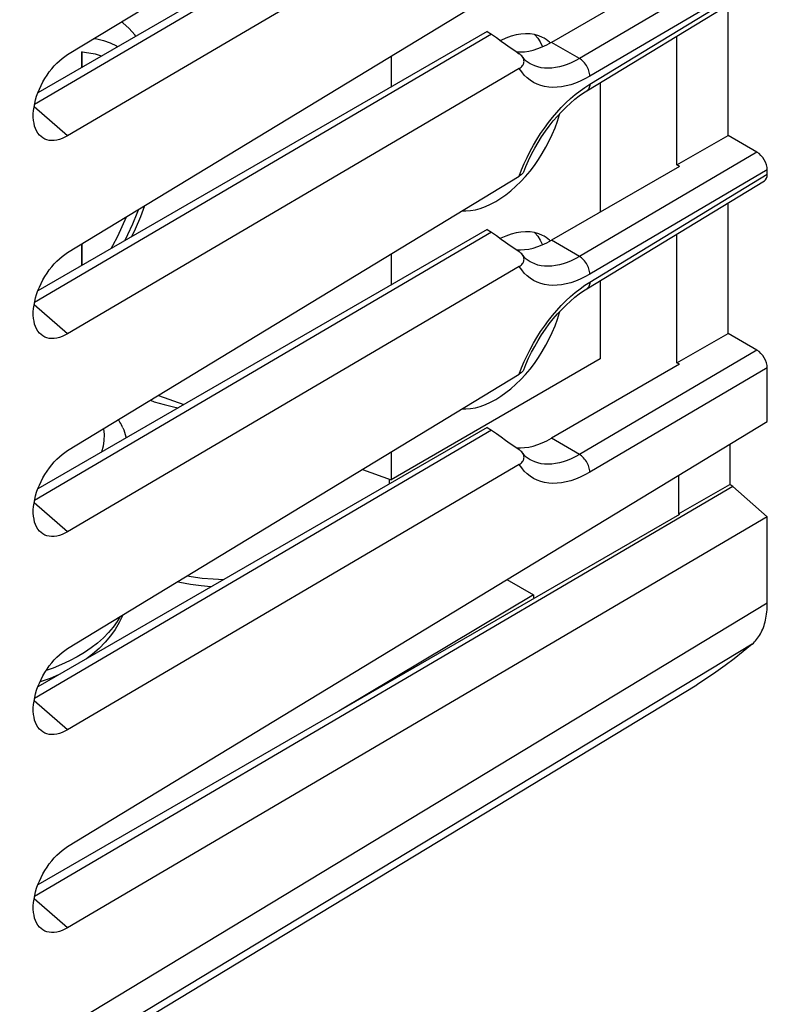
# Model space of a CAD drawing. Units: millimetres. Extents: x -27.1 to 18.7, y -31.6 to 26.5.
# Drawn here: x 3.3 to 18.7, y -18 to 2.3 of the extents above; entities that cross this region are included whole.
import ezdxf

# ---------------------------------------------------------------- set-up
doc = ezdxf.new("R2010")
doc.units = ezdxf.units.MM
doc.header["$LTSCALE"] = 23.1
doc.layers.get('0').update_dxf_attribs({"linetype": 'CONTINUOUS'})
for name, color, linetype in [('ASSI', 7, 'CONTINUOUS'), ('DRAFT', 7, 'CONTINUOUS'), ('IMPORT_IGES', 7, 'CONTINUOUS'), ('RACCORDO', 7, 'CONTINUOUS'), ('SMUSSO', 7, 'CONTINUOUS')]:
    doc.layers.add(name, color=color, linetype=linetype)

msp = doc.modelspace()

# ---------------------------------------------------------------- linework, layer by layer
at = {"color": 250, "linetype": 'CONTINUOUS'}
for p, q in [((18.715, -9.705), (-7.594, -25.624)), ((18.403, -10.548), (0.952, -21.106))]:
    msp.add_line(p, q, dxfattribs=at)
at = {"color": 7, "linetype": 'CONTINUOUS'}
msp.add_lwpolyline([(18.403, -10.548), (18.428, -10.526), (18.451, -10.503), (18.474, -10.478), (18.496, -10.452), (18.517, -10.425), (18.537, -10.396), (18.556, -10.367), (18.574, -10.336), (18.59, -10.304), (18.606, -10.271), (18.621, -10.236), (18.635, -10.201), (18.648, -10.165), (18.659, -10.127), (18.67, -10.089), (18.68, -10.05), (18.688, -10.009), (18.695, -9.968), (18.701, -9.926), (18.706, -9.883), (18.71, -9.84), (18.713, -9.796), (18.715, -9.751), (18.715, -9.705)], dxfattribs=at)
at = {"layer": 'ASSI', "color": 7, "linetype": 'CONTINUOUS'}
for p, q in [((4.297, 1.607), (13.605, 7.268)), ((13.035, 6.111), (3.616, 0.576)), ((12.941, 6.165), (3.686, 0.821)), ((13.605, 5.403), (4.297, -0.066)), ((16.908, 3.386), (14.266, 1.861)), ((4.297, -2.475), (13.605, 3.185)), ((14.997, 0.863), (18.655, 3.087)), ((17.91, -0.061), (17.91, 2.634)), ((12.941, 2.083), (3.686, -3.261)), ((12.941, 2.083), (13.035, 2.029)), ((13.035, 2.029), (3.616, -3.506)), ((16.849, -0.662), (16.849, 1.989)), ((13.605, 1.321), (4.297, -4.148)), ((13.827, 1.42), (13.827, 1.42)), ((16.849, -0.662), (17.91, -0.061)), ((18.503, -0.403), (17.91, -0.061)), ((16.908, -0.696), (14.266, -2.221)), ((16.908, -0.696), (16.849, -0.662)), ((18.715, -0.859), (18.715, -0.771)), ((4.297, -6.557), (13.605, -0.897)), ((14.997, -3.22), (18.655, -0.995)), ((17.91, -4.143), (17.91, -1.448)), ((12.941, -2), (3.686, -7.344)), ((12.941, -2), (13.035, -2.054)), ((13.035, -2.054), (3.616, -7.589)), ((16.849, -4.745), (16.849, -2.093)), ((13.605, -2.761), (4.297, -8.231)), ((13.827, -2.663), (13.827, -2.663)), ((16.849, -4.745), (17.91, -4.143)), ((18.503, -4.485), (17.91, -4.143)), ((16.908, -4.778), (14.266, -6.303)), ((16.908, -4.778), (16.849, -4.745)), ((18.715, -5.954), (18.715, -4.853)), ((4.297, -10.64), (13.605, -4.979)), ((12.941, -6.082), (3.686, -11.426)), ((4.297, -14.722), (18.715, -5.954)), ((12.941, -6.082), (13.035, -6.136)), ((13.035, -6.136), (3.616, -11.671)), ((17.945, -6.422), (17.945, -7.259)), ((13.605, -6.844), (4.297, -12.313)), ((13.827, -6.745), (13.827, -6.745)), ((16.885, -7.067), (16.885, -7.861)), ((18.008, -7.296), (3.616, -15.753)), ((16.885, -7.861), (17.945, -7.259)), ((18.008, -7.296), (17.945, -7.259)), ((18.008, -7.296), (18.715, -7.923)), ((16.908, -7.874), (3.686, -15.508)), ((16.908, -7.874), (16.885, -7.861)), ((18.715, -7.923), (4.297, -16.395)), ((18.715, -9.705), (18.715, -7.923)), ((13.352, -9.216), (13.897, -9.531)), ((13.897, -9.531), (9.89, -11.927)), ((13.897, -9.531), (13.897, -9.586)), ((13.92, -9.599), (13.897, -9.586)), ((-2.09, -23.115), (17.261, -11.385)), ((17.263, -11.384), (17.261, -11.385))]:
    msp.add_line(p, q, dxfattribs=at)
at = {"layer": 'ASSI', "color": 250, "linetype": 'CONTINUOUS'}
for p, q in [((18.503, 3.679), (14.843, 1.528)), ((18.715, 3.312), (15.057, 1.162)), ((15.057, 0.999), (18.715, 3.223)), ((14.843, 1.528), (14.266, 1.861)), ((4.297, -0.066), (3.607, 0.531)), ((18.503, -0.403), (14.843, -2.554)), ((13.605, -0.897), (13.654, -0.767)), ((18.715, -0.771), (15.057, -2.92)), ((15.057, -3.084), (18.715, -0.859)), ((14.843, -2.554), (14.266, -2.221)), ((4.297, -4.148), (3.607, -3.551)), ((18.503, -4.485), (14.843, -6.636)), ((13.605, -4.979), (13.654, -4.85)), ((18.715, -4.853), (15.057, -7.003)), ((14.843, -6.636), (14.266, -6.303)), ((4.297, -8.231), (3.607, -7.634)), ((18.715, -9.705), (-7.594, -25.624)), ((18.403, -10.548), (0.952, -21.106)), ((17.261, -11.385), (17.263, -11.384)), ((4.297, -12.313), (3.607, -11.716)), ((4.297, -16.395), (3.607, -15.798))]:
    msp.add_line(p, q, dxfattribs=at)
at = {"layer": 'ASSI', "color": 7, "linetype": 'CONTINUOUS'}
for points in [[(13.035, 2.029), (13.133, 1.958), (13.229, 1.888), (13.324, 1.821), (13.418, 1.755), (13.511, 1.69), (13.601, 1.627)], [(13.668, 1.565), (13.656, 1.58), (13.64, 1.596), (13.622, 1.612), (13.601, 1.627)], [(3.719, -0.053), (3.686, -0.011), (3.659, 0.033), (3.637, 0.082), (3.619, 0.134), (3.606, 0.192), (3.597, 0.252), (3.592, 0.316), (3.592, 0.384), (3.597, 0.453), (3.606, 0.525), (3.62, 0.599), (3.638, 0.673), (3.66, 0.748), (3.687, 0.823), (3.717, 0.898), (3.751, 0.972), (3.789, 1.045), (3.83, 1.116), (3.874, 1.185), (3.921, 1.252), (3.971, 1.315), (4.022, 1.375), (4.076, 1.431), (4.131, 1.482), (4.185, 1.529), (4.241, 1.57), (4.297, 1.607)], [(13.605, 1.321), (13.626, 1.335), (13.644, 1.349), (13.66, 1.365), (13.673, 1.381), (13.684, 1.398), (13.692, 1.415), (13.698, 1.433), (13.702, 1.451), (13.703, 1.469), (13.701, 1.488), (13.697, 1.507), (13.691, 1.525), (13.682, 1.544), (13.67, 1.562), (13.668, 1.565)], [(13.827, 1.42), (13.787, 1.445), (13.75, 1.475), (13.715, 1.508), (13.682, 1.546), (13.668, 1.565)], [(13.698, -0.806), (13.742, -0.698), (13.798, -0.572), (13.858, -0.447), (13.924, -0.324), (13.993, -0.204), (14.066, -0.087), (14.143, 0.027), (14.223, 0.136), (14.306, 0.242), (14.392, 0.342), (14.479, 0.437), (14.568, 0.526), (14.658, 0.61), (14.749, 0.687), (14.84, 0.757), (14.931, 0.821), (14.997, 0.863)], [(4.297, -0.066), (4.24, -0.097), (4.184, -0.122), (4.128, -0.141), (4.074, -0.155), (4.02, -0.163), (3.969, -0.164), (3.92, -0.16), (3.873, -0.149), (3.829, -0.133), (3.788, -0.111), (3.75, -0.083), (3.719, -0.053)], [(13.698, -0.806), (13.692, -0.818), (13.684, -0.831), (13.673, -0.844), (13.66, -0.857), (13.644, -0.87), (13.626, -0.884), (13.605, -0.897)], [(13.035, -2.054), (13.133, -2.125), (13.229, -2.194), (13.324, -2.262), (13.418, -2.328), (13.511, -2.392), (13.601, -2.455)], [(3.719, -4.135), (3.686, -4.093), (3.659, -4.049), (3.637, -4.001), (3.619, -3.948), (3.606, -3.891), (3.597, -3.83), (3.592, -3.766), (3.592, -3.698), (3.597, -3.629), (3.606, -3.557), (3.62, -3.484), (3.638, -3.41), (3.66, -3.335), (3.687, -3.259), (3.717, -3.184), (3.751, -3.11), (3.789, -3.037), (3.83, -2.966), (3.874, -2.897), (3.921, -2.831), (3.971, -2.768), (4.022, -2.708), (4.076, -2.651), (4.131, -2.6), (4.185, -2.554), (4.241, -2.512), (4.297, -2.475)], [(13.668, -2.518), (13.656, -2.503), (13.64, -2.486), (13.622, -2.47), (13.601, -2.455)], [(13.605, -2.761), (13.626, -2.748), (13.644, -2.733), (13.66, -2.718), (13.673, -2.702), (13.684, -2.684), (13.692, -2.667), (13.698, -2.649), (13.702, -2.631), (13.703, -2.613), (13.701, -2.594), (13.697, -2.576), (13.691, -2.557), (13.682, -2.539), (13.67, -2.52), (13.668, -2.518)], [(13.827, -2.663), (13.787, -2.637), (13.75, -2.607), (13.715, -2.574), (13.682, -2.537), (13.668, -2.518)], [(13.698, -4.888), (13.742, -4.781), (13.798, -4.654), (13.858, -4.53), (13.924, -4.407), (13.993, -4.287), (14.066, -4.169), (14.143, -4.056), (14.223, -3.946), (14.306, -3.841), (14.392, -3.74), (14.479, -3.645), (14.568, -3.556), (14.658, -3.473), (14.749, -3.396), (14.84, -3.325), (14.931, -3.262), (14.997, -3.22)], [(4.297, -4.148), (4.24, -4.179), (4.184, -4.204), (4.128, -4.224), (4.074, -4.237), (4.02, -4.245), (3.969, -4.247), (3.92, -4.242), (3.873, -4.232), (3.829, -4.215), (3.788, -4.193), (3.75, -4.165), (3.719, -4.135)], [(13.698, -4.888), (13.692, -4.901), (13.684, -4.913), (13.673, -4.926), (13.66, -4.939), (13.644, -4.953), (13.626, -4.966), (13.605, -4.979)], [(13.035, -6.136), (13.133, -6.207), (13.229, -6.276), (13.324, -6.344), (13.418, -6.41), (13.511, -6.475), (13.601, -6.537)], [(3.719, -8.217), (3.686, -8.175), (3.659, -8.131), (3.637, -8.083), (3.619, -8.03), (3.606, -7.973), (3.597, -7.912), (3.592, -7.848), (3.592, -7.78), (3.597, -7.711), (3.606, -7.639), (3.62, -7.566), (3.638, -7.491), (3.66, -7.416), (3.687, -7.341), (3.718, -7.266), (3.752, -7.192), (3.79, -7.119), (3.831, -7.048), (3.875, -6.979), (3.922, -6.912), (3.971, -6.849), (4.023, -6.789), (4.077, -6.733), (4.131, -6.682), (4.186, -6.636), (4.241, -6.594), (4.297, -6.557)], [(13.668, -6.6), (13.656, -6.585), (13.64, -6.569), (13.622, -6.553), (13.601, -6.537)], [(13.605, -6.844), (13.626, -6.83), (13.644, -6.815), (13.66, -6.8), (13.673, -6.784), (13.684, -6.767), (13.692, -6.749), (13.698, -6.732), (13.702, -6.714), (13.703, -6.695), (13.701, -6.677), (13.697, -6.658), (13.691, -6.64), (13.682, -6.621), (13.67, -6.603), (13.668, -6.6)], [(13.827, -6.745), (13.787, -6.719), (13.75, -6.69), (13.715, -6.656), (13.682, -6.619), (13.668, -6.6)], [(4.297, -8.231), (4.24, -8.262), (4.183, -8.287), (4.128, -8.306), (4.074, -8.32), (4.02, -8.327), (3.969, -8.329), (3.92, -8.324), (3.873, -8.314), (3.829, -8.298), (3.788, -8.275), (3.75, -8.247), (3.719, -8.217)], [(18.403, -10.548), (18.428, -10.526), (18.451, -10.503), (18.474, -10.478), (18.496, -10.452), (18.517, -10.425), (18.537, -10.396), (18.556, -10.367), (18.574, -10.336), (18.59, -10.304), (18.606, -10.271), (18.621, -10.236), (18.635, -10.201), (18.648, -10.165), (18.659, -10.127), (18.67, -10.089), (18.68, -10.05), (18.688, -10.009), (18.695, -9.968), (18.701, -9.926), (18.706, -9.883), (18.71, -9.84), (18.713, -9.796), (18.715, -9.751), (18.715, -9.705)], [(18.403, -10.548), (18.221, -10.7), (18.035, -10.848), (17.847, -10.989), (17.655, -11.126), (17.46, -11.258), (17.263, -11.384)], [(3.719, -12.3), (3.686, -12.258), (3.659, -12.214), (3.637, -12.166), (3.619, -12.113), (3.606, -12.055), (3.597, -11.995), (3.592, -11.931), (3.592, -11.863), (3.597, -11.794), (3.606, -11.722), (3.62, -11.649), (3.638, -11.574), (3.66, -11.499), (3.687, -11.424), (3.717, -11.349), (3.751, -11.275), (3.789, -11.202), (3.83, -11.131), (3.874, -11.062), (3.921, -10.995), (3.971, -10.932), (4.022, -10.872), (4.076, -10.816), (4.131, -10.765), (4.185, -10.718), (4.241, -10.677), (4.297, -10.64)], [(4.297, -12.313), (4.24, -12.344), (4.184, -12.369), (4.128, -12.388), (4.074, -12.402), (4.02, -12.41), (3.969, -12.411), (3.92, -12.407), (3.873, -12.396), (3.829, -12.38), (3.788, -12.358), (3.75, -12.33), (3.719, -12.3)], [(3.719, -16.382), (3.686, -16.34), (3.659, -16.296), (3.637, -16.248), (3.619, -16.195), (3.606, -16.138), (3.597, -16.077), (3.592, -16.013), (3.592, -15.946), (3.597, -15.876), (3.606, -15.804), (3.62, -15.731), (3.638, -15.657), (3.66, -15.582), (3.687, -15.506), (3.717, -15.431), (3.751, -15.357), (3.789, -15.284), (3.83, -15.213), (3.874, -15.144), (3.921, -15.078), (3.971, -15.015), (4.022, -14.955), (4.076, -14.899), (4.131, -14.847), (4.185, -14.801), (4.241, -14.759), (4.297, -14.722)], [(4.297, -16.395), (4.24, -16.426), (4.184, -16.452), (4.128, -16.471), (4.074, -16.484), (4.02, -16.492), (3.969, -16.494), (3.92, -16.489), (3.873, -16.479), (3.829, -16.462), (3.788, -16.44), (3.75, -16.412), (3.719, -16.382)]]:
    msp.add_lwpolyline(points, dxfattribs=at)
at = {"layer": 'ASSI', "color": 250, "linetype": 'CONTINUOUS'}
for points in [[(14.843, 1.528), (14.759, 1.482), (14.676, 1.441), (14.594, 1.406), (14.512, 1.378), (14.432, 1.355), (14.353, 1.339), (14.276, 1.329), (14.2, 1.326), (14.127, 1.328), (14.056, 1.337), (13.988, 1.353), (13.923, 1.374), (13.861, 1.401), (13.827, 1.42)], [(15.057, 1.162), (15.056, 1.188), (15.053, 1.216), (15.047, 1.244), (15.039, 1.272), (15.029, 1.301), (15.017, 1.33), (15.003, 1.357), (14.987, 1.385), (14.97, 1.411), (14.951, 1.435), (14.931, 1.458), (14.91, 1.479), (14.888, 1.498), (14.866, 1.514), (14.843, 1.528)], [(15.057, 1.162), (14.957, 1.107), (14.859, 1.06), (14.762, 1.019), (14.665, 0.987), (14.57, 0.962), (14.477, 0.944), (14.386, 0.934), (14.297, 0.932), (14.211, 0.937), (14.128, 0.95), (14.048, 0.971), (13.972, 1), (13.9, 1.035), (13.832, 1.079), (13.768, 1.129), (13.709, 1.186), (13.655, 1.25), (13.605, 1.321)], [(13.654, -0.767), (13.708, -0.639), (13.767, -0.512), (13.83, -0.386), (13.898, -0.262), (13.97, -0.141), (14.045, -0.022), (14.124, 0.094), (14.206, 0.205), (14.292, 0.313), (14.38, 0.417), (14.471, 0.517), (14.565, 0.611), (14.661, 0.701), (14.758, 0.785), (14.857, 0.862)], [(14.857, 0.862), (14.956, 0.933), (15.057, 0.999)], [(15.057, 0.999), (15.056, 0.974), (15.053, 0.95), (15.047, 0.929), (15.039, 0.91), (15.029, 0.893), (15.017, 0.878), (15.003, 0.866), (14.997, 0.863)], [(14.843, -2.554), (14.759, -2.601), (14.676, -2.641), (14.594, -2.676), (14.512, -2.705), (14.432, -2.727), (14.353, -2.743), (14.276, -2.753), (14.2, -2.757), (14.127, -2.754), (14.056, -2.745), (13.988, -2.73), (13.923, -2.708), (13.861, -2.681), (13.827, -2.663)], [(15.057, -2.92), (15.056, -2.894), (15.053, -2.867), (15.047, -2.838), (15.039, -2.81), (15.029, -2.781), (15.017, -2.753), (15.003, -2.725), (14.987, -2.698), (14.97, -2.672), (14.951, -2.647), (14.931, -2.624), (14.91, -2.603), (14.888, -2.584), (14.866, -2.568), (14.843, -2.554)], [(15.057, -2.92), (14.957, -2.975), (14.859, -3.023), (14.762, -3.063), (14.665, -3.096), (14.57, -3.121), (14.477, -3.138), (14.386, -3.148), (14.297, -3.151), (14.211, -3.145), (14.128, -3.132), (14.048, -3.111), (13.972, -3.083), (13.9, -3.047), (13.832, -3.004), (13.768, -2.954), (13.709, -2.896), (13.655, -2.832), (13.605, -2.761)], [(13.654, -4.85), (13.708, -4.721), (13.767, -4.594), (13.83, -4.469), (13.898, -4.344), (13.97, -4.223), (14.045, -4.104), (14.124, -3.989), (14.206, -3.877), (14.292, -3.769), (14.38, -3.665), (14.471, -3.566), (14.565, -3.471), (14.661, -3.381), (14.758, -3.297), (14.857, -3.22)], [(14.857, -3.22), (14.956, -3.149), (15.057, -3.084)], [(15.057, -3.084), (15.056, -3.109), (15.053, -3.132), (15.047, -3.153), (15.039, -3.173), (15.029, -3.19), (15.017, -3.204), (15.003, -3.216), (14.997, -3.22)], [(14.843, -6.636), (14.759, -6.683), (14.676, -6.724), (14.594, -6.758), (14.512, -6.787), (14.432, -6.809), (14.353, -6.825), (14.276, -6.835), (14.2, -6.839), (14.127, -6.836), (14.056, -6.827), (13.988, -6.812), (13.923, -6.791), (13.861, -6.763), (13.827, -6.745)], [(15.057, -7.003), (15.056, -6.976), (15.053, -6.949), (15.047, -6.921), (15.039, -6.892), (15.029, -6.864), (15.017, -6.835), (15.003, -6.807), (14.987, -6.78), (14.97, -6.754), (14.951, -6.73), (14.931, -6.707), (14.91, -6.686), (14.888, -6.667), (14.866, -6.65), (14.843, -6.636)], [(15.057, -7.003), (14.957, -7.058), (14.859, -7.105), (14.762, -7.145), (14.665, -7.178), (14.57, -7.203), (14.477, -7.221), (14.386, -7.231), (14.297, -7.233), (14.211, -7.227), (14.128, -7.214), (14.048, -7.193), (13.972, -7.165), (13.9, -7.129), (13.832, -7.086), (13.768, -7.036), (13.709, -6.979), (13.655, -6.915), (13.605, -6.844)]]:
    msp.add_lwpolyline(points, dxfattribs=at)
at = {"layer": 'ASSI', "color": 7, "linetype": 'CONTINUOUS'}
for centre, major_axis, ratio, start_param, end_param in [((14.279, 3.583), (1.036, 1.826), 0.572272, 3.400589, 3.914025), ((18.503, -0.648), (-0.15, 0.26), 0.57742, -2.356281, -0.785637), ((18.503, -0.736), (-0.15, 0.26), 0.577244, -3.128504, -2.356433), ((14.279, -0.499), (1.036, 1.826), 0.572272, 3.400589, 3.914025), ((18.503, -4.73), (-0.15, 0.26), 0.57742, -2.356281, -0.785637), ((14.279, -4.581), (1.036, 1.826), 0.572272, 3.400589, 3.914025)]:
    msp.add_ellipse(centre, major_axis=major_axis, ratio=ratio, start_param=start_param, end_param=end_param, dxfattribs=at)
at = {"layer": 'DRAFT', "color": 7, "linetype": 'CONTINUOUS'}
for p, q in [((16.908, 3.386), (14.266, 1.861)), ((16.908, -0.696), (14.266, -2.221)), ((16.908, -0.696), (16.849, -0.662)), ((16.908, -4.778), (14.266, -6.303)), ((16.908, -4.778), (16.849, -4.745)), ((17.945, -6.422), (17.945, -7.259)), ((16.885, -7.067), (16.885, -7.861)), ((16.885, -7.861), (17.945, -7.259)), ((16.908, -7.874), (16.885, -7.861)), ((13.352, -9.216), (13.897, -9.531)), ((13.897, -9.531), (13.897, -9.586)), ((13.92, -9.599), (13.897, -9.586))]:
    msp.add_line(p, q, dxfattribs=at)
for centre in [(14.279, 3.583), (14.279, -0.499), (14.279, -4.581)]:
    msp.add_ellipse(centre, major_axis=(1.036, 1.826), ratio=0.572272, start_param=3.400589, end_param=3.914025, dxfattribs=at)
at = {"layer": 'IMPORT_IGES', "color": 7, "linetype": 'CONTINUOUS'}
for p, q in [((13.927, 2.018), (13.984, 1.947)), ((13.984, 1.947), (14.035, 1.868)), ((14.244, 1.849), (14.227, 1.866)), ((4.594, 1.345), (4.594, 1.667)), ((4.601, 1.663), (4.594, 1.667)), ((4.601, 1.349), (4.601, 1.663)), ((10.962, 1.578), (10.962, 0.94)), ((15.275, 1.032), (15.275, -1.639)), ((13.636, -1.009), (13.733, -0.905)), ((13.927, -2.064), (13.984, -2.135)), ((13.984, -2.135), (14.035, -2.215)), ((14.244, -2.233), (14.227, -2.216)), ((4.594, -2.737), (4.594, -2.295)), ((4.601, -2.733), (4.601, -2.29)), ((10.962, -2.504), (10.962, -3.143)), ((15.275, -3.051), (15.275, -4.666)), ((15.275, -4.666), (10.962, -7.157)), ((13.636, -5.091), (13.733, -4.987)), ((6.17, -5.418), (6.692, -5.608)), ((10.962, -6.587), (10.962, -7.157)), ((10.375, -6.944), (10.962, -7.157)), ((10.924, -7.143), (10.924, -7.247))]:
    msp.add_line(p, q, dxfattribs=at)
for points in [[(5.706, 1.987), (5.683, 2.017), (5.564, 2.147), (5.435, 2.262), (5.408, 2.282)], [(14.119, 1.944), (14.085, 1.962), (14.005, 1.996), (13.92, 2.02), (13.83, 2.034), (13.736, 2.038), (13.639, 2.031), (13.538, 2.013), (13.435, 1.986), (13.331, 1.949), (13.226, 1.902), (13.217, 1.897)], [(14.035, 1.868), (14.079, 1.78), (14.083, 1.769)], [(14.227, 1.866), (14.159, 1.919), (14.119, 1.944)], [(4.601, 1.663), (4.738, 1.648), (4.868, 1.621), (4.992, 1.581), (4.998, 1.579)], [(13.733, -0.905), (13.826, -0.794), (13.916, -0.677), (14, -0.556), (14.08, -0.431), (14.154, -0.303), (14.222, -0.172), (14.285, -0.038), (14.342, 0.098), (14.391, 0.234), (14.434, 0.37), (14.44, 0.394)], [(13.119, -1.421), (13.226, -1.354), (13.331, -1.28), (13.434, -1.198), (13.536, -1.107), (13.636, -1.009)], [(12.431, -1.611), (12.501, -1.614), (12.599, -1.607), (12.7, -1.59), (12.802, -1.562), (12.906, -1.525), (13.011, -1.478), (13.119, -1.421)], [(5.621, -2.144), (5.697, -1.985), (5.805, -1.733), (5.892, -1.506)], [(5.504, -1.741), (5.418, -1.941), (5.323, -2.141), (5.22, -2.337), (5.188, -2.394)], [(14.119, -2.138), (14.085, -2.12), (14.005, -2.086), (13.92, -2.062), (13.83, -2.048), (13.736, -2.045), (13.639, -2.052), (13.538, -2.069), (13.435, -2.096), (13.331, -2.133), (13.226, -2.18), (13.217, -2.185)], [(14.035, -2.215), (14.079, -2.303), (14.083, -2.313)], [(14.227, -2.216), (14.159, -2.164), (14.119, -2.138)], [(13.733, -4.987), (13.826, -4.876), (13.916, -4.759), (14, -4.638), (14.08, -4.514), (14.154, -4.385), (14.222, -4.254), (14.285, -4.12), (14.342, -3.984), (14.391, -3.848), (14.434, -3.712), (14.44, -3.688)], [(13.119, -5.503), (13.226, -5.437), (13.331, -5.362), (13.434, -5.28), (13.536, -5.19), (13.636, -5.091)], [(12.431, -5.693), (12.501, -5.696), (12.599, -5.689), (12.7, -5.672), (12.802, -5.645), (12.906, -5.608), (13.011, -5.56), (13.119, -5.503)], [(5.376, -5.969), (5.351, -5.931), (5.344, -5.921)], [(5.438, -6.087), (5.425, -6.057), (5.41, -6.028), (5.394, -5.998), (5.376, -5.969)], [(5.438, -6.087), (5.455, -6.13), (5.499, -6.27), (5.505, -6.294)], [(7.25, -9.368), (7.047, -9.348), (6.828, -9.317), (6.612, -9.277), (6.559, -9.264)], [(5.434, -9.948), (5.429, -9.963), (5.362, -10.103), (5.281, -10.242), (5.184, -10.378), (5.072, -10.509), (4.947, -10.636), (4.808, -10.757), (4.685, -10.849)], [(4.125, -11.173), (3.937, -11.253), (3.736, -11.327), (3.726, -11.33)]]:
    msp.add_lwpolyline(points, dxfattribs=at)
at = {"layer": 'IMPORT_IGES', "color": 250, "linetype": 'CONTINUOUS'}
for points in [[(4.848, 1.942), (4.9, 1.935), (5.041, 1.9), (5.176, 1.851), (5.303, 1.788), (5.33, 1.77)], [(5.757, -1.588), (5.727, -1.669), (5.636, -1.891), (5.535, -2.111), (5.477, -2.228)], [(6.004, -5.52), (6.085, -5.548), (6.29, -5.609), (6.505, -5.662), (6.575, -5.676)], [(5.041, -6.105), (5.041, -6.107), (5.052, -6.228), (5.048, -6.348), (5.03, -6.468), (4.998, -6.586)], [(6.763, -9.14), (6.841, -9.154), (7.07, -9.184), (7.299, -9.204), (7.517, -9.214)], [(5.384, -9.979), (5.322, -10.082), (5.239, -10.198), (5.143, -10.31), (5.035, -10.419), (4.915, -10.524), (4.785, -10.624), (4.645, -10.719), (4.497, -10.808), (4.339, -10.891), (4.172, -10.969), (3.998, -11.041), (3.855, -11.093)]]:
    msp.add_lwpolyline(points, dxfattribs=at)
at = {"layer": 'RACCORDO', "color": 7, "linetype": 'CONTINUOUS'}
for p, q in [((4.297, 1.607), (13.605, 7.268)), ((12.941, 6.165), (3.686, 0.821)), ((13.605, 5.403), (4.297, -0.066)), ((4.297, -2.475), (13.605, 3.185)), ((14.997, 0.863), (18.655, 3.087)), ((12.941, 2.083), (3.686, -3.261)), ((13.605, 1.321), (4.297, -4.148)), ((13.827, 1.42), (13.827, 1.42)), ((18.503, -0.403), (17.91, -0.061)), ((18.715, -0.859), (18.715, -0.771)), ((4.297, -6.557), (13.605, -0.897)), ((14.997, -3.22), (18.655, -0.995)), ((12.941, -2), (3.686, -7.344)), ((13.605, -2.761), (4.297, -8.231)), ((13.827, -2.663), (13.827, -2.663)), ((18.503, -4.485), (17.91, -4.143)), ((18.715, -5.954), (18.715, -4.853)), ((4.297, -10.64), (13.605, -4.979)), ((12.941, -6.082), (3.686, -11.426)), ((13.605, -6.844), (4.297, -12.313)), ((13.827, -6.745), (13.827, -6.745)), ((16.908, -7.874), (3.686, -15.508)), ((13.897, -9.531), (9.89, -11.927)), ((-2.09, -23.115), (17.261, -11.385)), ((17.263, -11.384), (17.261, -11.385))]:
    msp.add_line(p, q, dxfattribs=at)
at = {"layer": 'RACCORDO', "color": 250, "linetype": 'CONTINUOUS'}
for p, q in [((18.503, 3.679), (14.843, 1.528)), ((18.715, 3.312), (15.057, 1.162)), ((15.057, 0.999), (18.715, 3.223)), ((14.843, 1.528), (14.266, 1.861)), ((18.503, -0.403), (14.843, -2.554)), ((13.605, -0.897), (13.654, -0.767)), ((18.715, -0.771), (15.057, -2.92)), ((15.057, -3.084), (18.715, -0.859)), ((14.843, -2.554), (14.266, -2.221)), ((18.503, -4.485), (14.843, -6.636)), ((13.605, -4.979), (13.654, -4.85)), ((18.715, -4.853), (15.057, -7.003)), ((14.843, -6.636), (14.266, -6.303)), ((17.261, -11.385), (17.263, -11.384))]:
    msp.add_line(p, q, dxfattribs=at)
at = {"layer": 'RACCORDO', "color": 7, "linetype": 'CONTINUOUS'}
for points in [[(13.035, 2.029), (13.133, 1.958), (13.229, 1.888), (13.324, 1.821), (13.418, 1.755), (13.511, 1.69), (13.601, 1.627)], [(13.668, 1.565), (13.656, 1.58), (13.64, 1.596), (13.622, 1.612), (13.601, 1.627)], [(13.605, 1.321), (13.626, 1.335), (13.644, 1.349), (13.66, 1.365), (13.673, 1.381), (13.684, 1.398), (13.692, 1.415), (13.698, 1.433), (13.702, 1.451), (13.703, 1.469), (13.701, 1.488), (13.697, 1.507), (13.691, 1.525), (13.682, 1.544), (13.67, 1.562), (13.668, 1.565)], [(13.827, 1.42), (13.787, 1.445), (13.75, 1.475), (13.715, 1.508), (13.682, 1.546), (13.668, 1.565)], [(13.698, -0.806), (13.742, -0.698), (13.798, -0.572), (13.858, -0.447), (13.924, -0.324), (13.993, -0.204), (14.066, -0.087), (14.143, 0.027), (14.223, 0.136), (14.306, 0.242), (14.392, 0.342), (14.479, 0.437), (14.568, 0.526), (14.658, 0.61), (14.749, 0.687), (14.84, 0.757), (14.931, 0.821), (14.997, 0.863)], [(13.698, -0.806), (13.692, -0.818), (13.684, -0.831), (13.673, -0.844), (13.66, -0.857), (13.644, -0.87), (13.626, -0.884), (13.605, -0.897)], [(13.035, -2.054), (13.133, -2.125), (13.229, -2.194), (13.324, -2.262), (13.418, -2.328), (13.511, -2.392), (13.601, -2.455)], [(13.668, -2.518), (13.656, -2.503), (13.64, -2.486), (13.622, -2.47), (13.601, -2.455)], [(13.605, -2.761), (13.626, -2.748), (13.644, -2.733), (13.66, -2.718), (13.673, -2.702), (13.684, -2.684), (13.692, -2.667), (13.698, -2.649), (13.702, -2.631), (13.703, -2.613), (13.701, -2.594), (13.697, -2.576), (13.691, -2.557), (13.682, -2.539), (13.67, -2.52), (13.668, -2.518)], [(13.827, -2.663), (13.787, -2.637), (13.75, -2.607), (13.715, -2.574), (13.682, -2.537), (13.668, -2.518)], [(13.698, -4.888), (13.742, -4.781), (13.798, -4.654), (13.858, -4.53), (13.924, -4.407), (13.993, -4.287), (14.066, -4.169), (14.143, -4.056), (14.223, -3.946), (14.306, -3.841), (14.392, -3.74), (14.479, -3.645), (14.568, -3.556), (14.658, -3.473), (14.749, -3.396), (14.84, -3.325), (14.931, -3.262), (14.997, -3.22)], [(13.698, -4.888), (13.692, -4.901), (13.684, -4.913), (13.673, -4.926), (13.66, -4.939), (13.644, -4.953), (13.626, -4.966), (13.605, -4.979)], [(13.035, -6.136), (13.133, -6.207), (13.229, -6.276), (13.324, -6.344), (13.418, -6.41), (13.511, -6.475), (13.601, -6.537)], [(13.668, -6.6), (13.656, -6.585), (13.64, -6.569), (13.622, -6.553), (13.601, -6.537)], [(13.605, -6.844), (13.626, -6.83), (13.644, -6.815), (13.66, -6.8), (13.673, -6.784), (13.684, -6.767), (13.692, -6.749), (13.698, -6.732), (13.702, -6.714), (13.703, -6.695), (13.701, -6.677), (13.697, -6.658), (13.691, -6.64), (13.682, -6.621), (13.67, -6.603), (13.668, -6.6)], [(13.827, -6.745), (13.787, -6.719), (13.75, -6.69), (13.715, -6.656), (13.682, -6.619), (13.668, -6.6)], [(18.403, -10.548), (18.221, -10.7), (18.035, -10.848), (17.847, -10.989), (17.655, -11.126), (17.46, -11.258), (17.263, -11.384)]]:
    msp.add_lwpolyline(points, dxfattribs=at)
at = {"layer": 'RACCORDO', "color": 250, "linetype": 'CONTINUOUS'}
for points in [[(14.843, 1.528), (14.759, 1.482), (14.676, 1.441), (14.594, 1.406), (14.512, 1.378), (14.432, 1.355), (14.353, 1.339), (14.276, 1.329), (14.2, 1.326), (14.127, 1.328), (14.056, 1.337), (13.988, 1.353), (13.923, 1.374), (13.861, 1.401), (13.827, 1.42)], [(15.057, 1.162), (15.056, 1.188), (15.053, 1.216), (15.047, 1.244), (15.039, 1.272), (15.029, 1.301), (15.017, 1.33), (15.003, 1.357), (14.987, 1.385), (14.97, 1.411), (14.951, 1.435), (14.931, 1.458), (14.91, 1.479), (14.888, 1.498), (14.866, 1.514), (14.843, 1.528)], [(15.057, 1.162), (14.957, 1.107), (14.859, 1.06), (14.762, 1.019), (14.665, 0.987), (14.57, 0.962), (14.477, 0.944), (14.386, 0.934), (14.297, 0.932), (14.211, 0.937), (14.128, 0.95), (14.048, 0.971), (13.972, 1), (13.9, 1.035), (13.832, 1.079), (13.768, 1.129), (13.709, 1.186), (13.655, 1.25), (13.605, 1.321)], [(13.654, -0.767), (13.708, -0.639), (13.767, -0.512), (13.83, -0.386), (13.898, -0.262), (13.97, -0.141), (14.045, -0.022), (14.124, 0.094), (14.206, 0.205), (14.292, 0.313), (14.38, 0.417), (14.471, 0.517), (14.565, 0.611), (14.661, 0.701), (14.758, 0.785), (14.857, 0.862)], [(14.857, 0.862), (14.956, 0.933), (15.057, 0.999)], [(15.057, 0.999), (15.056, 0.974), (15.053, 0.95), (15.047, 0.929), (15.039, 0.91), (15.029, 0.893), (15.017, 0.878), (15.003, 0.866), (14.997, 0.863)], [(14.843, -2.554), (14.759, -2.601), (14.676, -2.641), (14.594, -2.676), (14.512, -2.705), (14.432, -2.727), (14.353, -2.743), (14.276, -2.753), (14.2, -2.757), (14.127, -2.754), (14.056, -2.745), (13.988, -2.73), (13.923, -2.708), (13.861, -2.681), (13.827, -2.663)], [(15.057, -2.92), (15.056, -2.894), (15.053, -2.867), (15.047, -2.838), (15.039, -2.81), (15.029, -2.781), (15.017, -2.753), (15.003, -2.725), (14.987, -2.698), (14.97, -2.672), (14.951, -2.647), (14.931, -2.624), (14.91, -2.603), (14.888, -2.584), (14.866, -2.568), (14.843, -2.554)], [(15.057, -2.92), (14.957, -2.975), (14.859, -3.023), (14.762, -3.063), (14.665, -3.096), (14.57, -3.121), (14.477, -3.138), (14.386, -3.148), (14.297, -3.151), (14.211, -3.145), (14.128, -3.132), (14.048, -3.111), (13.972, -3.083), (13.9, -3.047), (13.832, -3.004), (13.768, -2.954), (13.709, -2.896), (13.655, -2.832), (13.605, -2.761)], [(13.654, -4.85), (13.708, -4.721), (13.767, -4.594), (13.83, -4.469), (13.898, -4.344), (13.97, -4.223), (14.045, -4.104), (14.124, -3.989), (14.206, -3.877), (14.292, -3.769), (14.38, -3.665), (14.471, -3.566), (14.565, -3.471), (14.661, -3.381), (14.758, -3.297), (14.857, -3.22)], [(14.857, -3.22), (14.956, -3.149), (15.057, -3.084)], [(15.057, -3.084), (15.056, -3.109), (15.053, -3.132), (15.047, -3.153), (15.039, -3.173), (15.029, -3.19), (15.017, -3.204), (15.003, -3.216), (14.997, -3.22)], [(14.843, -6.636), (14.759, -6.683), (14.676, -6.724), (14.594, -6.758), (14.512, -6.787), (14.432, -6.809), (14.353, -6.825), (14.276, -6.835), (14.2, -6.839), (14.127, -6.836), (14.056, -6.827), (13.988, -6.812), (13.923, -6.791), (13.861, -6.763), (13.827, -6.745)], [(15.057, -7.003), (15.056, -6.976), (15.053, -6.949), (15.047, -6.921), (15.039, -6.892), (15.029, -6.864), (15.017, -6.835), (15.003, -6.807), (14.987, -6.78), (14.97, -6.754), (14.951, -6.73), (14.931, -6.707), (14.91, -6.686), (14.888, -6.667), (14.866, -6.65), (14.843, -6.636)], [(15.057, -7.003), (14.957, -7.058), (14.859, -7.105), (14.762, -7.145), (14.665, -7.178), (14.57, -7.203), (14.477, -7.221), (14.386, -7.231), (14.297, -7.233), (14.211, -7.227), (14.128, -7.214), (14.048, -7.193), (13.972, -7.165), (13.9, -7.129), (13.832, -7.086), (13.768, -7.036), (13.709, -6.979), (13.655, -6.915), (13.605, -6.844)]]:
    msp.add_lwpolyline(points, dxfattribs=at)
at = {"layer": 'RACCORDO', "color": 7, "linetype": 'CONTINUOUS'}
for centre, ratio, start_param, end_param in [((18.503, -0.648), 0.57742, -2.356281, -0.785637), ((18.503, -0.736), 0.577244, -3.128504, -2.356433), ((18.503, -4.73), 0.57742, -2.356281, -0.785637)]:
    msp.add_ellipse(centre, major_axis=(-0.15, 0.26), ratio=ratio, start_param=start_param, end_param=end_param, dxfattribs=at)
at = {"layer": 'SMUSSO', "color": 7, "linetype": 'CONTINUOUS'}
for p, q in [((13.035, 6.111), (3.616, 0.576)), ((12.941, 2.083), (13.035, 2.029)), ((13.035, 2.029), (3.616, -3.506)), ((12.941, -2), (13.035, -2.054)), ((13.035, -2.054), (3.616, -7.589)), ((4.297, -14.722), (18.715, -5.954)), ((12.941, -6.082), (13.035, -6.136)), ((13.035, -6.136), (3.616, -11.671)), ((18.008, -7.296), (3.616, -15.753)), ((18.008, -7.296), (17.945, -7.259)), ((18.008, -7.296), (18.715, -7.923)), ((18.715, -7.923), (4.297, -16.395)), ((18.715, -9.705), (18.715, -7.923))]:
    msp.add_line(p, q, dxfattribs=at)
at = {"layer": 'SMUSSO', "color": 250, "linetype": 'CONTINUOUS'}
for p, q in [((4.297, -0.066), (3.607, 0.531)), ((4.297, -4.148), (3.607, -3.551)), ((4.297, -8.231), (3.607, -7.634)), ((4.297, -12.313), (3.607, -11.716)), ((4.297, -16.395), (3.607, -15.798))]:
    msp.add_line(p, q, dxfattribs=at)
at = {"layer": 'SMUSSO', "color": 7, "linetype": 'CONTINUOUS'}
for points in [[(3.719, -0.053), (3.686, -0.011), (3.659, 0.033), (3.637, 0.082), (3.619, 0.134), (3.606, 0.192), (3.597, 0.252), (3.592, 0.316), (3.592, 0.384), (3.597, 0.453), (3.606, 0.525), (3.62, 0.599), (3.638, 0.673), (3.66, 0.748), (3.687, 0.823), (3.717, 0.898), (3.751, 0.972), (3.789, 1.045), (3.83, 1.116), (3.874, 1.185), (3.921, 1.252), (3.971, 1.315), (4.022, 1.375), (4.076, 1.431), (4.131, 1.482), (4.185, 1.529), (4.241, 1.57), (4.297, 1.607)], [(4.297, -0.066), (4.24, -0.097), (4.184, -0.122), (4.128, -0.141), (4.074, -0.155), (4.02, -0.163), (3.969, -0.164), (3.92, -0.16), (3.873, -0.149), (3.829, -0.133), (3.788, -0.111), (3.75, -0.083), (3.719, -0.053)], [(3.719, -4.135), (3.686, -4.093), (3.659, -4.049), (3.637, -4.001), (3.619, -3.948), (3.606, -3.891), (3.597, -3.83), (3.592, -3.766), (3.592, -3.698), (3.597, -3.629), (3.606, -3.557), (3.62, -3.484), (3.638, -3.41), (3.66, -3.335), (3.687, -3.259), (3.717, -3.184), (3.751, -3.11), (3.789, -3.037), (3.83, -2.966), (3.874, -2.897), (3.921, -2.831), (3.971, -2.768), (4.022, -2.708), (4.076, -2.651), (4.131, -2.6), (4.185, -2.554), (4.241, -2.512), (4.297, -2.475)], [(4.297, -4.148), (4.24, -4.179), (4.184, -4.204), (4.128, -4.224), (4.074, -4.237), (4.02, -4.245), (3.969, -4.247), (3.92, -4.242), (3.873, -4.232), (3.829, -4.215), (3.788, -4.193), (3.75, -4.165), (3.719, -4.135)], [(3.719, -8.217), (3.686, -8.175), (3.659, -8.131), (3.637, -8.083), (3.619, -8.03), (3.606, -7.973), (3.597, -7.912), (3.592, -7.848), (3.592, -7.78), (3.597, -7.711), (3.606, -7.639), (3.62, -7.566), (3.638, -7.491), (3.66, -7.416), (3.687, -7.341), (3.718, -7.266), (3.752, -7.192), (3.79, -7.119), (3.831, -7.048), (3.875, -6.979), (3.922, -6.912), (3.971, -6.849), (4.023, -6.789), (4.077, -6.733), (4.131, -6.682), (4.186, -6.636), (4.241, -6.594), (4.297, -6.557)], [(4.297, -8.231), (4.24, -8.262), (4.183, -8.287), (4.128, -8.306), (4.074, -8.32), (4.02, -8.327), (3.969, -8.329), (3.92, -8.324), (3.873, -8.314), (3.829, -8.298), (3.788, -8.275), (3.75, -8.247), (3.719, -8.217)], [(3.719, -12.3), (3.686, -12.258), (3.659, -12.214), (3.637, -12.166), (3.619, -12.113), (3.606, -12.055), (3.597, -11.995), (3.592, -11.931), (3.592, -11.863), (3.597, -11.794), (3.606, -11.722), (3.62, -11.649), (3.638, -11.574), (3.66, -11.499), (3.687, -11.424), (3.717, -11.349), (3.751, -11.275), (3.789, -11.202), (3.83, -11.131), (3.874, -11.062), (3.921, -10.995), (3.971, -10.932), (4.022, -10.872), (4.076, -10.816), (4.131, -10.765), (4.185, -10.718), (4.241, -10.677), (4.297, -10.64)], [(4.297, -12.313), (4.24, -12.344), (4.184, -12.369), (4.128, -12.388), (4.074, -12.402), (4.02, -12.41), (3.969, -12.411), (3.92, -12.407), (3.873, -12.396), (3.829, -12.38), (3.788, -12.358), (3.75, -12.33), (3.719, -12.3)], [(3.719, -16.382), (3.686, -16.34), (3.659, -16.296), (3.637, -16.248), (3.619, -16.195), (3.606, -16.138), (3.597, -16.077), (3.592, -16.013), (3.592, -15.946), (3.597, -15.876), (3.606, -15.804), (3.62, -15.731), (3.638, -15.657), (3.66, -15.582), (3.687, -15.506), (3.717, -15.431), (3.751, -15.357), (3.789, -15.284), (3.83, -15.213), (3.874, -15.144), (3.921, -15.078), (3.971, -15.015), (4.022, -14.955), (4.076, -14.899), (4.131, -14.847), (4.185, -14.801), (4.241, -14.759), (4.297, -14.722)], [(4.297, -16.395), (4.24, -16.426), (4.184, -16.452), (4.128, -16.471), (4.074, -16.484), (4.02, -16.492), (3.969, -16.494), (3.92, -16.489), (3.873, -16.479), (3.829, -16.462), (3.788, -16.44), (3.75, -16.412), (3.719, -16.382)]]:
    msp.add_lwpolyline(points, dxfattribs=at)

doc.saveas('drawing.dxf')
